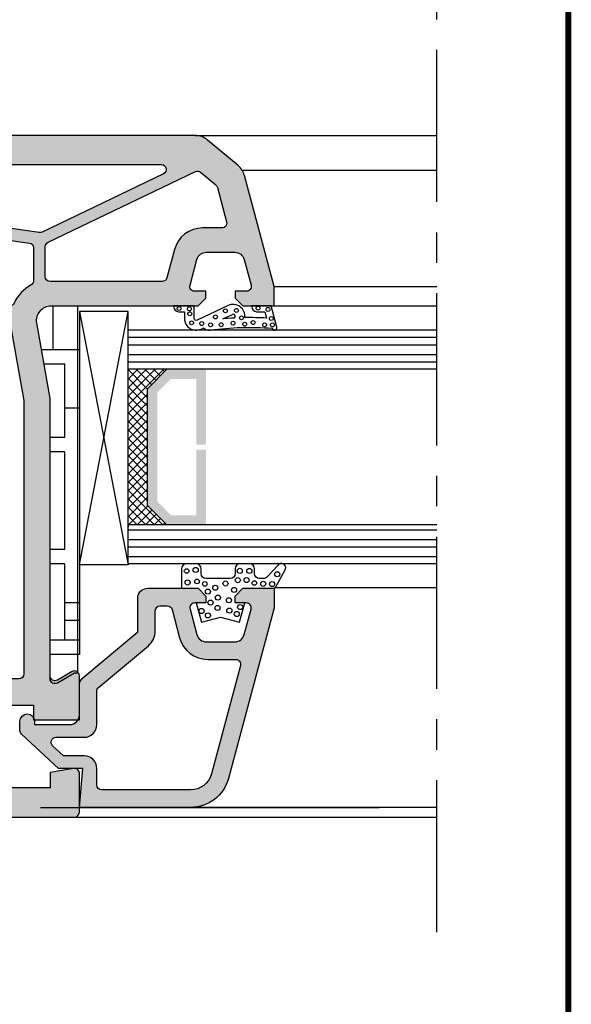
# Model space of a CAD drawing. Extents: x 0 to 191, y 0 to 284.
# Drawn here: x 135 to 191, y 96 to 197 of the extents above; entities that cross this region are included whole.
import ezdxf

# ---------------------------------------------------------------- set-up
doc = ezdxf.new("R2010")
doc.units = 0
doc.header["$LTSCALE"] = 25
doc.header["$MEASUREMENT"] = 0
doc.linetypes.add('MITTE', pattern=[2, 1.25, -0.25, 0.25, -0.25])
doc.layers.get('0').update_dxf_attribs({"linetype": 'CONTINUOUS'})
for name, color, linetype in [('DICHTUNG', 3, 'CONTINUOUS'), ('GLAS', 7, 'CONTINUOUS'), ('PROFIL', 7, 'CONTINUOUS'), ('RAHMEN', 7, 'CONTINUOUS')]:
    doc.layers.add(name, color=color, linetype=linetype)

# ---------------------------------------------------------------- blocks, each defined once
blk = doc.blocks.new('521200')
at = {"layer": 'PROFIL'}
for points in [[(38, 14.49999999995384, 0.5773502691742561), (37.2500000000598, 14.93301270183451), (35.74999999997999, 14.06698729809625, -0.5773502691742473), (35, 14.5), (35, 43), (33.63531244268029, 50.7395277335068, -0.4663076581535056), (35.1125240721999, 52.49999999999994), (50.20000000000005, 52.49999999999994), (51, 53.29999999999995), (51, 53.99999999999989), (49.85161268640263, 53.99999999999994, -0.4931454260267835), (49.36864977329742, 54.62940952249039), (50.07319793140709, 57.25881904508833, -0.3394542588674457), (51.03912375769983, 57.99999999999994), (53.96087624230381, 57.99999999999994, -0.3394542588626869), (54.92680206860041, 57.25881904509868), (55.63135022674419, 54.62940952255235, -0.4931454260320359), (55.1483873136001, 53.99999999999994), (54, 53.99999999999994), (54, 53.29999999999995), (54.79999999999995, 52.49999999999994), (58, 52.49999999999989), (58, 54.5), (54.94782035381422, 65.89088951347003, 0.1539147210553112), (54.301543920634, 66.90534030948749), (51.1711068676027, 69.53208888621305, 0.1763269807134559), (49.88553164819996, 69.99999999999994), (10.39999999999986, 69.99999999999994, 0.4142135623730951), (9.399999999999864, 68.99999999999994), (9.399999999999864, 67.99999999999994), (9.899999999999864, 67.99999999999994, -1), (9.899999999999864, 65.99999999999994), (9.705307922799875, 65.99999999999994), (11.46477794010002, 56.02154967859997), (0, 54), (0, 38.49999999999994), (2.299999999999955, 38.49999999999989), (2.299999999999955, 36.59999999999997), (4.299999999999955, 36.59999999999997), (4.299999999999955, 37.89653593549997, -0.4701013531733889), (4.892945834048533, 38.38782105834923), (11.29294583400178, 37.17701024759964, -0.3604504177094734), (11.70000000000005, 36.68572512469405), (11.70000000000005, 31.49999999999994), (12.34644660942399, 30.85355339047601, -0.4142135623473836), (12.34644660940035, 30.14644660941372), (11.70000000000005, 29.49999999999994), (11.70000000000005, 24.3142748752, -0.3604504177059257), (11.29294583405476, 23.82298975235187), (4.89294583404876, 22.61217894150923, -0.4701013531771971), (4.299999999999955, 23.10346406435247), (4.299999999999955, 24.39999999999998), (2.299999999999955, 24.39999999999998), (2.299999999999955, 22.49999999999994), (0, 22.49999999999994), (0, 13.39999999999998, 0.4142135623730887), (3.199999999999818, 10.19999999999999), (4.399999999999864, 10.19999999999999), (5.150555349899832, 11.49999999999994), (7.799999999999955, 11.5, -0.4142135623730951), (8.299999999999955, 11), (8.299999999999955, 3, -0.4142135623730951), (7.799999999999955, 2.5), (5.266025403799858, 2.5), (4.399999999999864, 4), (3.200000000000045, 4, 0.414213562373099), (0, 0.7999999999999545), (0, 0), (37.5, 0, 0.4142135623730951), (38, 0.5), (38, 4.500000000010971, 0.4663076581622934), (37.4131759111774, 4.992403876495985), (35, 4.566895854100039), (35, 3), (31, 3, -0.4142135623730951), (30, 4), (30, 10.5, -0.4142135623730951), (31, 11.5), (33.29999999999995, 11.5), (33.29999999999995, 10), (38, 10)], [(33.88419369626627, 60.02137990046424), (13.33486928198954, 62.9488665150609, -0.3243993503230134), (12.91298412830906, 63.35704455724846), (12.73731717440637, 64.35330135889615, -0.2105185167097456), (12.83332568770925, 64.74487241828194, 0.1348311239043286), (13.57368761949533, 66.55952380952385, -0.3796789333804394), (14.07013189240001, 66.99999999999994), (46.42969594090005, 66.99999999999994, -0.7981132453306986), (46.64593299321268, 66.04917682268194), (34.17094947137048, 60.06555885418584, -0.1482582131998803)], [(35, 54.99999999999994, -0.4142135623730951), (34.5, 55.49999999999994), (34.5, 58.57777253083214, -0.2885185339701511), (34.78376294772897, 59.02859570821391), (49.91519482421472, 66.28637745240707, -0.2944330040142129), (50.45282568135804, 66.21857649664696), (52.01088176378221, 64.9112122125149, -0.1539147210575893), (52.17245087203742, 64.6575995135779), (53.11782653090017, 61.12940952249869, -0.4931454260320875), (52.63486361779746, 60.49999999999994), (50.65546026368838, 60.49999999999994, 0.3394542588659124), (47.75768278478995, 58.27645713526249), (46.97905816054572, 55.37059047745311, -0.3394542588659106), (46.49609524740004, 54.99999999999994)], [(14.89999999999986, 52.49999999999994, -0.4142135623730951), (14.39999999999986, 52.99999999999994), (14.39999999999986, 54.92375847850002), (13.31491663970223, 61.07757201231959, -0.5101185299518609), (13.87783923905658, 61.65939823220617), (32.8705187228345, 58.95367351623554, -0.37334824149885), (33.29999999999995, 58.45867138519998), (33.29999999999995, 55.09172731438127, -0.2704112642146662), (33.04601319919311, 54.65643717459278, 0.1554418110735097), (31.31176171748325, 52.78723404258329, -0.2906009716632628), (30.85929000853525, 52.49999999999994)], [(12.49729729731894, 39.61096352910693, 0.05767457173579592), (11.79485333812181, 39.82994991089532), (3.107054165945783, 41.47358759215177, -0.3604504177061735), (2.700000000000045, 41.96487271499996), (2.700000000000045, 51.314881180177, -0.3639702342670708), (3.113175911178814, 51.80728505669629), (12.61317591119064, 53.48239137339829, -0.4663076581540592), (13.20000000000005, 52.98998749691094), (13.20000000000005, 40.06803202979995, -0.5424842428021882)], [(23.29999999999995, 14.19999999999993), (23.29999999999995, 16.69999999999999), (22.46987298110002, 16.69999999999993), (21.79999999999995, 14.19999999999993), (7.450000000000045, 14.19999999999993), (6.994486372899928, 15.89999999999998), (6.405513627099936, 15.89999999999998), (5.950000000000045, 14.19999999999993), (3.200000000000045, 14.19999999999993, -0.4142135623730951), (2.700000000000045, 14.69999999999993), (2.700000000000045, 19.03512728495434, -0.3604504177080781), (3.107054165954878, 19.52641240781037), (11.79485333792627, 21.17005008896763, 0.3604504177080747), (14.39999999999986, 24.3142748752), (14.39999999999986, 27.11633650600947, -0.33945425886538), (14.77059047741272, 27.59929941910332), (16.02940952254767, 27.93659896565447, 0.3394542588653727), (16.39999999999986, 28.41956187879993), (16.39999999999986, 29.49999999999994), (15.39999999999986, 29.49999999999994), (15.39999999999986, 31.49999999999994), (16.39999999999986, 31.49999999999994), (16.39999999999986, 32.58043812104427, 0.3394542588598576), (16.02940952255972, 33.06340103418393), (14.77059047744251, 33.40070058075702, -0.3394542588598481), (14.39999999999986, 33.88366349389992), (14.39999999999986, 50.79999999999995, -0.4142135623730951), (14.89999999999986, 51.29999999999995), (30.41678131939989, 51.29999999999995, -0.4018005030553204), (30.91632842075455, 50.82127659578487, 0.03300369539368712), (30.97633150947718, 50.27067765420372), (32.29999999999995, 42.7637806084), (32.29999999999995, 14.69999999999993, -0.4142135623730951), (31.79999999999995, 14.19999999999993)], [(27.29999999999995, 12.5), (27.29999999999995, 6.916422262099957, -0.4999278639252336), (26.66011080793692, 6.436389956995413), (11.36011080792173, 10.8950578753936, -0.3333974573724499), (11, 11.37509018047768), (11, 12.5, -0.4142135623730951), (11.5, 13), (26.79999999999995, 13, -0.4142135623730784)], [(26.93988919206322, 5.104942124604406, -0.333397457372252), (27.29999999999995, 4.624909819499976), (27.29999999999995, 3.5, -0.4142135623730951), (26.79999999999995, 3), (11.5, 3, -0.4142135623730951), (11, 3.5), (11, 9.083577737799942, -0.499927864010447), (11.63988919209169, 9.563610043002313)]]:
    blk.add_lwpolyline(points, format="xyb", close=True, dxfattribs=at)
blk = doc.blocks.new('581230')
at = {"layer": 'PROFIL'}
h = blk.add_hatch(color=256, dxfattribs=at)
edge = h.paths.add_edge_path()
edge.add_line((-8.893202368665072, -5.599999999899978), (-9.842403876496178, -5.599999999899978))
edge.add_arc((-9.842403876496178, -4.849999999899978), 0.75, 90, 270, ccw=False)
edge.add_line((-9.842403876496178, -4.099999999899978), (-9.492403876396224, -4.099999999899978))
edge.add_line((-9.492403876396224, -4.099999999899978), (-9.492403876396224, -0.5))
edge.add_arc((-10.49240387639622, -0.4999999999999931), 0.9999999999999929, 359.9999999999996, 450.0000000000005)
edge.add_line((-10.49240387639622, 0.5), (-13.52609621830453, 0.5))
edge.add_arc((-13.52609621830454, 1.499999999999945), 0.9999999999999449, 220.0000000004362, 270.0000000000007, ccw=False)
edge.add_line((-14.29214066141859, 0.857212390307609), (-19.02700166359614, 6.5))
edge.add_line((-19.02700166359614, 6.5), (-22.49240387649604, 6.5))
edge.add_arc((-22.49240387649604, 7.5), 1, 180, 270, ccw=False)
edge.add_line((-23.49240387649604, 7.5), (-23.49240387649604, 12.70000000010009))
edge.add_line((-23.49240387649604, 12.70000000010009), (-22.69240387639621, 13.49999999989996))
edge.add_line((-22.69240387639621, 13.49999999989996), (-21.99240387649604, 13.49999999989996))
edge.add_line((-21.99240387649604, 13.49999999989996), (-21.99240387649604, 12.35161268633158))
edge.add_arc((-21.49240387649606, 12.35161268633158), 0.4999999999999822, 180.0000000000008, 285.0000000041107)
edge.add_line((-21.36299435391015, 11.86864977319635), (-18.73358483142445, 12.57319793151908))
edge.add_arc((-18.99240387659619, 13.53912375778959), 0.9999999999999888, 285.0000000041059, 359.9999999999998)
edge.add_line((-17.9924038765962, 13.53912375778958), (-17.9924038765962, 16.46087624231018))
edge.add_arc((-18.99240387659621, 16.4608762423102), 1.000000000000007, 359.9999999999988, 435.0000000019879)
edge.add_line((-18.7335848315272, 17.42680206860825), (-21.36299435396154, 18.13135022661743))
edge.add_arc((-21.49240387649604, 17.6483873134684), 0.5000000000000016, 75.00000000198862, 180.0000000000012)
edge.add_line((-21.99240387649604, 17.64838731346839), (-21.99240387649601, 16.49999999989996))
edge.add_line((-21.99240387649601, 16.49999999989996), (-22.69240387639616, 16.4999999998999))
edge.add_line((-22.69240387639616, 16.4999999998999), (-23.49240387649601, 17.29999999999995))
edge.add_line((-23.49240387649601, 17.29999999999995), (-23.49240387649604, 20.50000000009993))
edge.add_line((-23.49240387649604, 20.50000000009993), (-21.49240387639628, 20.50000000009993))
edge.add_line((-21.49240387639628, 20.50000000009993), (-3.957127696005301, 15.80143690847552))
edge.add_arc((-4.992403876396047, 11.93773360341759), 3.999999999900007, 1.1368683772161603e-13, 74.99999999990303, ccw=False)
edge.add_line((-0.9924038764960397, 11.9377336034176), (-0.9924038764960397, 0.5))
edge.add_line((-0.9924038764960397, 0.5), (-4.992403876396224, 0.8499546541999052))
edge.add_line((-4.992403876396224, 0.8499546541999052), (-4.992403876396224, -1.65004534600007))
edge.add_line((-4.992403876396224, -1.65004534600007), (-8.527525517789257, -5.440999180206973))
edge.add_arc((-8.893202368385177, -5.099999999800003), 0.5000000000999754, 269.9999999679263, 316.99999995181383, ccw=False)
edge = h.paths.add_edge_path(flags=16)
edge.add_line((-15.56299435402042, 17.04772238210643), (-4.423001977333255, 14.06277042108309))
edge.add_arc((-4.99240387658101, 11.93773360316519), 2.200000000084902, -9.094947017729282e-13, 74.99999999999369, ccw=False)
edge.add_line((-2.792403876496108, 11.93773360316516), (-2.792403876496108, 2.800000000049977))
edge.add_arc((-3.292403876546106, 2.800000000049952), 0.5000000000499978, -89.9999999999963, 2.7853275241795927e-12, ccw=False)
edge.add_line((-3.292403876546073, 2.299999999999955), (-4.992403876596313, 2.299999999999955))
edge.add_arc((-4.992403876596228, 0.9999999999999146), 1.30000000000004, 90.00000000000375, 180.0000000000012)
edge.add_line((-6.292403876596268, 0.9999999999998863), (-6.292403876596239, -1.137961727500056))
edge.add_line((-6.292403876596239, -1.137961727500056), (-7.326727025616435, -2.247137509021741))
edge.add_arc((-7.692403876496314, -1.906138329065873), 0.4999999999999995, 179.9999999999995, 317.00000001181104, ccw=False)
edge.add_line((-8.192403876496314, -1.906138329065868), (-8.192403876496314, 0.9999999999999432))
edge.add_arc((-9.492403876496311, 0.9999999999999576), 1.299999999999997, 359.9999999999994, 450.0000000000006)
edge.add_line((-9.492403876496326, 2.299999999999955), (-12.91989626280051, 2.299999999999955))
edge.add_arc((-12.91989626280048, 2.799999999999964), 0.5000000000000098, 220.0000000008379, 269.99999999999676, ccw=False)
edge.add_line((-13.30291848435527, 2.478606195151087), (-17.58817430916037, 7.585575219395537))
edge.add_arc((-19.12026319537945, 6.299999999999939), 2.000000000000017, 40.00000000084177, 89.99999999999888)
edge.add_line((-19.12026319537941, 8.299999999999955), (-21.19240387649637, 8.299999999999955))
edge.add_arc((-21.19240387649635, 8.799999999999974), 0.5000000000000195, 179.9999999999957, 269.99999999999795, ccw=False)
edge.add_line((-21.69240387649637, 8.800000000000011), (-21.69240387649631, 9.533224138995365))
edge.add_arc((-21.19240387649633, 9.533224138995342), 0.4999999999999858, 104.99999999821631, 179.9999999999974, ccw=False)
edge.add_line((-21.32181339903255, 10.01618705214389), (-18.41594674139367, 10.79481167627375))
edge.add_arc((-19.19240387661621, 13.69258915518453), 3.000000000020084, 284.9999999982163, 359.9999999999999)
edge.add_line((-16.19240387659613, 13.69258915518452), (-16.19240387659613, 16.56475946894318))
edge.add_arc((-15.69240387657674, 16.56475946894318), 0.5000000000193889, 74.99999999999449, 180, ccw=False)
at = {"layer": 'DICHTUNG'}
blk.add_lwpolyline([(-26.00000387649607, 11.50000000004997, 0.414213562373095), (-25.50000387649607, 11.00000000004997), (-23.50000387649607, 11.00000000004997), (-23.50000387649607, 12.70000000005001), (-22.70000387649606, 13.50000000004997), (-22.00000387649607, 13.50000000004997), (-22.00000387649609, 12.50000000004997), (-20.00000387649607, 13.03589838495003), (-20.52628331819606, 15.00000000004997), (-20.00000387649607, 16.96410161515001), (-22.00000387649607, 17.50000000004997), (-22.00000387649607, 16.50000000004997), (-22.70000387649606, 16.50000000004997), (-23.50000387649607, 17.30000000005003), (-23.50000387649623, 20.49999999994998, 0.3249200000003485), (-23.63820386767332, 20.69020998777609), (-25.46174447746721, 21.68426336126453, 0.8798730000003994), (-25.84342445309908, 20.87729341283608), (-24.68112584039606, 19.79017782595002, -0.2234133347740528), (-24.50000387649607, 19.40505862604999), (-24.50000387649607, 19.00000000004997, -0.414213562373095), (-25.00000387649607, 18.50000000004997), (-25.50000387649607, 18.50000000004997, 0.414213562373095), (-26.00000387649607, 18.00000000004997), (-26.00000387649607, 17.00000000004997, 0.414213562373095), (-25.50000387649607, 16.50000000004997), (-25.00000387649607, 16.50000000004997, -0.414213562373095), (-24.50000387649607, 16.00000000004997), (-24.50000387649607, 13.50000000004997, -0.414213562373095), (-25.00000387649607, 13.00000000004997), (-25.50000387649607, 13.00000000004997, 0.414213562373095), (-26.00000387649607, 12.50000000004997)], format="xyb", close=True, dxfattribs=at)
for centre, radius in [((-24.93041475161061, 20.827096746991), 0.2616376489585364), ((-23.93123482016545, 20.29062311216092), 0.2616376489585364), ((-23.95136079316222, 19.38528882411322), 0.2616376489585364), ((-25.27967501095139, 17.95687333231081), 0.2616376489585364), ((-24.03858709767524, 18.4712811753044), 0.2354738840626828), ((-25.28167493159668, 16.97017759213378), 0.2616376489585364), ((-24.33375428010157, 17.67717840432482), 0.2616376489585364), ((-21.56281785276126, 17.01924114104747), 0.2616376489585364), ((-24.32988006112014, 16.77882654398019), 0.2616376489585364), ((-23.32745563026145, 16.38762833881441), 0.2616376489585364), ((-20.8536582322618, 16.67416471570675), 0.2616376489585364), ((-23.98409469666426, 15.508418179123), 0.2616376489585364), ((-22.25883550005215, 15.86401223388793), 0.2616376489585364), ((-21.20262416521069, 15.90478324696574), 0.2616376489585364), ((-23.54884133322621, 14.45624935365225), 0.2616376489585364), ((-22.53571641712477, 14.73151652672391), 0.2616376489585364), ((-22.01926738546916, 13.97340426180347), 0.2616376489585364), ((-21.47673055951491, 14.69767155401837), 0.2616376489585364), ((-23.94188930371541, 13.38294236581481), 0.2354738840626828), ((-23.15345057091411, 13.70183851773669), 0.2616376489585364), ((-21.15994986028573, 13.05703161333372), 0.2616376489585364), ((-20.70728480592077, 13.70183851773675), 0.2616376489585364), ((-25.38262313600995, 12.44563119603151), 0.2616376489585364), ((-24.19793287385919, 12.58671920111277), 0.2354738840626828), ((-25.26729498005778, 11.51773229470695), 0.2354738840626828), ((-24.09224260413992, 11.61953677155867), 0.2616376489585364)]:
    blk.add_circle(centre, radius, dxfattribs=at)
at = {"layer": 'PROFIL'}
for points in [[(-8.893202368665072, -5.599999999899978), (-9.842403876496178, -5.599999999899978, -1), (-9.842403876496178, -4.099999999899978), (-9.492403876396224, -4.099999999899978), (-9.492403876396224, -0.5, 0.4142135623730991), (-10.49240387639622, 0.5), (-13.52609621830453, 0.5, -0.2216946626409463), (-14.29214066141859, 0.857212390307609), (-19.02700166359614, 6.5), (-22.49240387649604, 6.5, -0.4142135623730951), (-23.49240387649604, 7.5), (-23.49240387649604, 12.70000000010009), (-22.69240387639621, 13.49999999989996), (-21.99240387649604, 13.49999999989996), (-21.99240387649604, 12.35161268633158, 0.493145426053599), (-21.36299435391015, 11.86864977319635), (-18.73358483142445, 12.57319793151908, 0.3394542588433946), (-17.9924038765962, 13.53912375778958), (-17.9924038765962, 16.46087624231018, 0.3394542588730541), (-18.7335848315272, 17.42680206860825), (-21.36299435396154, 18.13135022661743, 0.4931454260205242), (-21.99240387649604, 17.64838731346839), (-21.99240387649601, 16.49999999989996), (-22.69240387639616, 16.4999999998999), (-23.49240387649601, 17.29999999999995), (-23.49240387649604, 20.50000000009993), (-21.49240387639628, 20.50000000009993), (-3.957127696005299, 15.80143690847552, -0.339454258862903), (-0.9924038764960397, 11.9377336034176), (-0.9924038764960397, 0.5), (-4.992403876396224, 0.8499546541999052), (-4.992403876396224, -1.65004534600007), (-8.527525517789257, -5.440999180206973, -0.2080002990581982)], [(-15.56299435402042, 17.04772238210643), (-4.423001977333255, 14.06277042108309, -0.3394542588633492), (-2.792403876496108, 11.93773360316516), (-2.792403876496108, 2.800000000049977, -0.4142135623730903), (-3.292403876546073, 2.299999999999955), (-4.992403876596313, 2.299999999999955, 0.4142135623730822), (-6.292403876596268, 0.9999999999998863), (-6.292403876596239, -1.137961727500056), (-7.326727025616435, -2.247137509021741, -0.6808757649749405), (-8.192403876496314, -1.906138329065868), (-8.192403876496314, 0.9999999999999432, 0.4142135623731015), (-9.492403876496326, 2.299999999999955), (-12.91989626280051, 2.299999999999955, -0.2216946626390894), (-13.30291848435527, 2.478606195151087), (-17.58817430916037, 7.585575219395537, 0.2216946626390815), (-19.12026319537941, 8.299999999999955), (-21.19240387649637, 8.299999999999955, -0.414213562373106), (-21.69240387649637, 8.800000000000011), (-21.69240387649631, 9.533224138995365, -0.3394542588720429), (-21.32181339903255, 10.01618705214389), (-18.41594674139367, 10.79481167627375, 0.3394542588720548), (-16.19240387659613, 13.69258915518452), (-16.19240387659613, 16.56475946894318, -0.4931454260313323)]]:
    blk.add_lwpolyline(points, format="xyb", close=True, dxfattribs=at)
blk = doc.blocks.new('ANEXTR_2_5')
at = {"layer": 'DICHTUNG'}
blk.add_line((1.333755568699985, -5.259601261421835), (0.8740338452000174, -4.285360761721847), dxfattribs=at)
for points in [[(2.268010283844148, -7.23945973363891, 0.234525114805207), (2.492154069157912, -6.564341456084435, -0.05504452300041274), (2.300000000000011, -0.2013655021218597), (2.314704761275628, -0.1974253731941076, 1), (2.185295238700007, 0.2855375399781792), (0, -0.3000105545218048), (0, -2.300010554521805), (0.0999999999999659, -2.300010554521805, 0.414213562373095), (0.5999999999999659, -1.800010554521805), (0.5999999999999659, -0.9674619834217992), (1.257166876099973, -0.7913746496218437, 0.01850139282584219), (1.211865180467314, -3.010319693530903)], [(1.211865458135009, -3.010319731594961, 0.5936223885548314), (-0.03033530129999917, -4.712111797821819), (1.480873829305054, -7.914660347301606, -0.5501044268125728), (1.300000000000011, -8.200010554521839), (0, -8.200010554521839), (0, -10.3000105545218), (0.0999999999999659, -10.3000105545218, 0.414213562373095), (0.5999999999999659, -9.800010554521805), (0.5999999999999659, -9.200010554521839), (1.300000000000011, -9.200010554521839, 0.5501044268125728), (2.385242975830252, -7.48790931120061), (2.268003942500002, -7.239456804821828)]]:
    blk.add_lwpolyline(points, format="xyb", dxfattribs=at)
for centre in [(1.958689533080147, -0.1716633770196268), (0.3700587749481343, -0.6243310570716858), (1.295595884323134, -0.2837241291999817), (1.95070299342639, -0.9792145404294388), (0.2339529246091985, -1.646145105361938), (1.717512413547084, -2.155440749216154), (1.887847707340839, -3.013205572496759), (0.4735621408284629, -3.869031158087182), (1.233369446952352, -3.346485481434229), (1.781469196582421, -4.222764936207113), (0.5126201019379693, -4.998473265189887), (1.136096537678114, -6.02215645253068), (1.941866383871925, -5.435711754703675), (1.95160097969098, -6.518673430822332), (1.820070613649833, -7.428468222809101), (0.3020257353782796, -8.703471183776855), (0.809229373931899, -8.662595748901367), (1.743122164650586, -8.474585748868435), (0.2748066782951497, -9.752532958984375)]:
    blk.add_circle(centre, 0.200000002980232, dxfattribs=at)
for centre, radius, start, end in [((1.054907674499987, -4.200010554521839), 0.2, 3.2027347556, 205.2615487202), ((31.20773907829999, -2.512776624721823), 30, 183.202706575, 185.253412109)]:
    blk.add_arc(centre, radius, start, end, dxfattribs=at)

msp = doc.modelspace()

# ---------------------------------------------------------------- hatches: boundary and pattern name
h = msp.add_hatch(color=256)
edge = h.paths.add_edge_path()
edge.add_arc((140.2781954279053, 129.3265073039211), 0.4999999999734257, 3.25688799399174e-12, 119.9999999973628)
edge.add_line((140.0281954279385, 129.7595200058018), (138.5281954278587, 128.8934946020635))
edge.add_arc((138.2781954278787, 129.3265073039672), 0.4999999999999702, 179.9999999999967, 299.99999999735815, ccw=False)
edge.add_line((137.7781954278787, 129.3265073039672), (137.7781954278787, 157.8265073039672))
edge.add_line((137.7781954278787, 157.8265073039672), (136.413507870559, 165.5660350374741))
edge.add_arc((137.8907195000786, 165.8265073039672), 1.499999999999996, 89.99999999999892, 189.9999999997186, ccw=False)
edge.add_line((137.8907195000786, 167.3265073039672), (152.9781954278788, 167.3265073039672))
edge.add_line((152.9781954278788, 167.3265073039672), (153.7781954278787, 168.1265073039672))
edge.add_line((153.7781954278787, 168.1265073039672), (153.7781954278787, 168.8265073039671))
edge.add_line((153.7781954278787, 168.8265073039671), (152.6298081142814, 168.8265073039672))
edge.add_arc((152.6298081142813, 169.3265073039245), 0.4999999999572822, 165.0000000008357, 270.00000000000324, ccw=False)
edge.add_line((152.1468452011761, 169.4559168264576), (152.8513933592858, 172.0853263490556))
edge.add_arc((153.8173191855786, 171.8265073039672), 0.9999999999999488, 90.00000000000489, 165.0000000008409, ccw=False)
edge.add_line((153.8173191855786, 172.8265073039672), (156.7390716701825, 172.8265073039672))
edge.add_arc((156.7390716701826, 171.8265073039588), 1.000000000008413, 15.000000000145121, 90.00000000000318, ccw=False)
edge.add_line((157.7049974964791, 172.0853263490659), (158.4095456546229, 169.4559168265196))
edge.add_arc((157.9265827414787, 169.3265073039672), 0.4999999999999599, -89.99999999999022, 15.000000000140687, ccw=False)
edge.add_line((157.9265827414788, 168.8265073039672), (156.7781954278787, 168.8265073039672))
edge.add_line((156.7781954278787, 168.8265073039672), (156.7781954278787, 168.1265073039672))
edge.add_line((156.7781954278787, 168.1265073039672), (157.5781954278787, 167.3265073039672))
edge.add_line((157.5781954278787, 167.3265073039672), (160.7781954278787, 167.3265073039671))
edge.add_line((160.7781954278787, 167.3265073039671), (160.7781954278787, 169.3265073039672))
edge.add_line((160.7781954278787, 169.3265073039672), (157.726015781693, 180.7173968174373))
edge.add_arc((155.7941641291022, 180.1997587272323), 2.000000000012131, 14.99999999990388, 49.99999999889217)
edge.add_line((157.0797393485127, 181.7318476134547), (153.9493022954814, 184.3585961901803))
edge.add_arc((152.6637270760787, 182.8265073039672), 1.999999999999972, 49.99999999889203, 90.0000000000016)
edge.add_line((152.6637270760787, 184.8265073039672), (113.1781954278786, 184.8265073039672))
edge.add_arc((113.1781954278786, 183.8265073039672), 1, 90, 180)
edge.add_line((112.1781954278786, 183.8265073039672), (112.1781954278786, 182.8265073039672))
edge.add_line((112.1781954278786, 182.8265073039672), (112.6781954278786, 182.8265073039672))
edge.add_arc((112.6781954278786, 181.8265073039672), 1, -90, 90, ccw=False)
edge.add_line((112.6781954278786, 180.8265073039672), (112.4835033506786, 180.8265073039672))
edge.add_line((112.4835033506786, 180.8265073039672), (114.2429733679787, 170.8480569825672))
edge.add_line((114.2429733679787, 170.8480569825672), (102.7781954278787, 168.8265073039672))
edge.add_line((102.7781954278787, 168.8265073039672), (102.7781954278787, 153.3265073039672))
edge.add_line((102.7781954278787, 153.3265073039672), (105.0781954278787, 153.3265073039671))
edge.add_line((105.0781954278787, 153.3265073039671), (105.0781954278787, 151.4265073039672))
edge.add_line((105.0781954278787, 151.4265073039672), (107.0781954278787, 151.4265073039672))
edge.add_line((107.0781954278787, 151.4265073039672), (107.0781954278787, 152.7230432394672))
edge.add_arc((107.5781954278787, 152.7230432394672), 0.5000000000000142, 79.28687697765992, 179.9999999999967, ccw=False)
edge.add_line((107.6711412619273, 153.2143283623165), (114.0711412618805, 152.0035175515669))
edge.add_arc((113.9781954278214, 151.5122324286612), 0.5000000000573975, 9.777068044058979e-12, 79.28687697767072, ccw=False)
edge.add_line((114.4781954278788, 151.5122324286613), (114.4781954278788, 146.3265073039672))
edge.add_line((114.4781954278788, 146.3265073039672), (115.1246420373027, 145.6800606944433))
edge.add_arc((114.7710886467287, 145.3265073039239), 0.4999999999340853, -44.999999999401325, 44.99999999556911, ccw=False)
edge.add_line((115.1246420372791, 144.972953913381), (114.4781954278788, 144.3265073039672))
edge.add_line((114.4781954278788, 144.3265073039672), (114.4781954278788, 139.1407821791672))
edge.add_arc((113.9781954278788, 139.1407821791672), 0.5000000000000142, -79.2868769769401, 3.183231456205249e-12, ccw=False)
edge.add_line((114.0711412619335, 138.6494970563191), (107.6711412619275, 137.4386862454765))
edge.add_arc((107.5781954278737, 137.9299713683197), 0.4999999999950422, 180, 280.71312302305313, ccw=False)
edge.add_line((107.0781954278787, 137.9299713683197), (107.0781954278787, 139.2265073039672))
edge.add_line((107.0781954278787, 139.2265073039672), (105.0781954278787, 139.2265073039672))
edge.add_line((105.0781954278787, 139.2265073039672), (105.0781954278787, 137.3265073039672))
edge.add_line((105.0781954278787, 137.3265073039672), (102.7781954278787, 137.3265073039672))
edge.add_line((102.7781954278787, 137.3265073039672), (102.7781954278787, 128.2265073039672))
edge.add_arc((105.9781954278787, 128.2265073039672), 3.199999999999932, 179.999999999999, 269.999999999998)
edge.add_line((105.9781954278785, 125.0265073039672), (107.1781954278786, 125.0265073039672))
edge.add_line((107.1781954278786, 125.0265073039672), (107.9287507777786, 126.3265073039672))
edge.add_line((107.9287507777786, 126.3265073039672), (110.5781954278787, 126.3265073039672))
edge.add_arc((110.5781954278787, 125.8265073039672), 0.5, 0, 90, ccw=False)
edge.add_line((111.0781954278787, 125.8265073039672), (111.0781954278787, 117.8265073039672))
edge.add_arc((110.5781954278787, 117.8265073039672), 0.5, -90, 0, ccw=False)
edge.add_line((110.5781954278787, 117.3265073039672), (108.0442208316786, 117.3265073039672))
edge.add_line((108.0442208316786, 117.3265073039672), (107.1781954278786, 118.8265073039672))
edge.add_line((107.1781954278786, 118.8265073039672), (105.9781954278788, 118.8265073039672))
edge.add_arc((105.9781954278787, 115.6265073039672), 3.200000000000017, 89.9999999999995, 180.0000000000005)
edge.add_line((102.7781954278787, 115.6265073039672), (102.7781954278787, 114.8265073039672))
edge.add_line((102.7781954278787, 114.8265073039672), (140.2781954278787, 114.8265073039672))
edge.add_arc((140.2781954278787, 115.3265073039672), 0.5, 270, 360)
edge.add_line((140.7781954278787, 115.3265073039672), (140.7781954278787, 119.3265073039782))
edge.add_arc((140.278195427898, 119.3265073039782), 0.4999999999807017, 0, 100.0000000013709)
edge.add_line((140.1913713390561, 119.8189111804632), (137.7781954278787, 119.3934031580673))
edge.add_line((137.7781954278787, 119.3934031580673), (137.7781954278787, 117.8265073039672))
edge.add_line((137.7781954278787, 117.8265073039672), (133.7781954278787, 117.8265073039672))
edge.add_arc((133.7781954278787, 118.8265073039672), 1, 180, 270, ccw=False)
edge.add_line((132.7781954278787, 118.8265073039672), (132.7781954278787, 125.3265073039672))
edge.add_arc((133.7781954278787, 125.3265073039672), 1, 90, 180, ccw=False)
edge.add_line((133.7781954278787, 126.3265073039672), (136.0781954278787, 126.3265073039672))
edge.add_line((136.0781954278787, 126.3265073039672), (136.0781954278787, 124.8265073039672))
edge.add_line((136.0781954278787, 124.8265073039672), (140.7781954278787, 124.8265073039672))
edge.add_line((140.7781954278787, 124.8265073039672), (140.7781954278787, 129.3265073039211))
edge = h.paths.add_edge_path(flags=16)
edge.add_line((126.0781954278787, 129.0265073039672), (126.0781954278787, 131.5265073039672))
edge.add_line((126.0781954278787, 131.5265073039672), (125.2480684089788, 131.5265073039672))
edge.add_line((125.2480684089788, 131.5265073039672), (124.5781954278787, 129.0265073039672))
edge.add_line((124.5781954278787, 129.0265073039672), (110.2281954278788, 129.0265073039672))
edge.add_line((110.2281954278788, 129.0265073039672), (109.7726818007787, 130.7265073039672))
edge.add_line((109.7726818007787, 130.7265073039672), (109.1837090549787, 130.7265073039672))
edge.add_line((109.1837090549787, 130.7265073039672), (108.7281954278788, 129.0265073039672))
edge.add_line((108.7281954278788, 129.0265073039672), (105.9781954278788, 129.0265073039672))
edge.add_arc((105.9781954278788, 129.5265073039672), 0.5, 180, 270, ccw=False)
edge.add_line((105.4781954278788, 129.5265073039672), (105.4781954278788, 133.8616345889216))
edge.add_arc((105.978195427886, 133.8616345889217), 0.5000000000072617, 100.71312302263419, 180.000000000013, ccw=False)
edge.add_line((105.8852495938336, 134.3529197117776), (114.573048765805, 135.9965573929349))
edge.add_arc((113.9781954278787, 139.1407821791672), 3.19999999999993, 280.7131230226237, 360.0000000000015)
edge.add_line((117.1781954278786, 139.1407821791672), (117.1781954278786, 141.9428438099767))
edge.add_arc((117.6781954278253, 141.9428438099766), 0.4999999999466809, 104.99999999956799, 179.9999999999804, ccw=False)
edge.add_line((117.5487859052915, 142.4258067230706), (118.8076049504264, 142.7631062696217))
edge.add_arc((118.6781954278786, 143.2460691827672), 0.4999999999999963, 284.99999999959, 360)
edge.add_line((119.1781954278786, 143.2460691827672), (119.1781954278786, 144.3265073039672))
edge.add_line((119.1781954278786, 144.3265073039672), (118.1781954278786, 144.3265073039672))
edge.add_line((118.1781954278786, 144.3265073039672), (118.1781954278786, 146.3265073039672))
edge.add_line((118.1781954278786, 146.3265073039672), (119.1781954278786, 146.3265073039672))
edge.add_line((119.1781954278786, 146.3265073039672), (119.1781954278786, 147.4069454250115))
edge.add_arc((118.678195427882, 147.4069454250115), 0.499999999996632, 359.9999999999968, 434.9999999992762)
edge.add_line((118.8076049504384, 147.8899083381512), (117.5487859053212, 148.2272078847243))
edge.add_arc((117.6781954278786, 148.7101707978672), 0.5000000000000283, 180.0000000000032, 254.99999999927638, ccw=False)
edge.add_line((117.1781954278786, 148.7101707978672), (117.1781954278786, 165.6265073039672))
edge.add_arc((117.6781954278786, 165.6265073039672), 0.5, 90, 180, ccw=False)
edge.add_line((117.6781954278786, 166.1265073039672), (133.1949767472786, 166.1265073039672))
edge.add_arc((133.1949767472786, 165.6265073039672), 0.5, 2.438854695564089, 90.00000000000318, ccw=False)
edge.add_arc((137.8907195000231, 165.8265073043449), 4.200000000010955, 182.4388546955512, 189.999999999597)
edge.add_line((133.7545269373559, 165.097184958171), (135.0781954278787, 157.5902879123672))
edge.add_line((135.0781954278787, 157.5902879123672), (135.0781954278787, 129.5265073039672))
edge.add_arc((134.5781954278787, 129.5265073039672), 0.5, -90, 0, ccw=False)
edge.add_line((134.5781954278787, 129.0265073039672), (126.0781954278787, 129.0265073039672))
edge = h.paths.add_edge_path(flags=16)
edge.add_arc((113.9781954280658, 151.5122324286999), 3.199999999933132, 66.08346558085464, 79.28687697699651)
edge.add_line((114.5730487660005, 154.6564572148626), (105.8852495938245, 156.300094896119))
edge.add_arc((105.9781954278788, 156.7913800189672), 0.500000000000027, 180.0000000000032, 259.2868769769936, ccw=False)
edge.add_line((105.4781954278788, 156.7913800189672), (105.4781954278788, 166.1413884841442))
edge.add_arc((105.9781954278918, 166.1413884841443), 0.5000000000130598, 99.99999999983248, 180.0000000000098, ccw=False)
edge.add_line((105.8913713390575, 166.6337923606635), (115.3913713390694, 168.3088986773655))
edge.add_arc((115.478195427898, 167.8164948008781), 0.4999999999807476, 6.480149750132114e-12, 99.99999999983032, ccw=False)
edge.add_line((115.9781954278788, 167.8164948008782), (115.9781954278788, 154.8945393337672))
edge.add_arc((115.4781954278788, 154.8945393337672), 0.4999999999999858, -113.91653441915048, 3.183231456205249e-12, ccw=False)
edge = h.paths.add_edge_path(flags=16)
edge.add_line((130.0781954278787, 127.3265073039672), (130.0781954278787, 121.7429295660672))
edge.add_arc((129.5781954278786, 121.7429295660673), 0.5000000000000568, 253.75302156973498, 359.99999999999346, ccw=False)
edge.add_line((129.4383062358156, 121.2628972609627), (114.1383062358005, 125.7215651793609))
edge.add_arc((114.2781954278574, 126.2015974844449), 0.4999999999786832, 180, 253.75302156973999, ccw=False)
edge.add_line((113.7781954278787, 126.2015974844449), (113.7781954278787, 127.3265073039672))
edge.add_arc((114.2781954278787, 127.3265073039672), 0.5, 90, 180, ccw=False)
edge.add_line((114.2781954278787, 127.8265073039672), (129.5781954278787, 127.8265073039672))
edge.add_arc((129.5781954278787, 127.3265073039672), 0.5000000000000142, 1.5916157281026244e-12, 89.99999999999682, ccw=False)
edge = h.paths.add_edge_path(flags=16)
edge.add_arc((129.5781954278787, 119.4514171234672), 0.4999999999999779, 0, 73.75302156970127, ccw=False)
edge.add_line((130.0781954278787, 119.4514171234672), (130.0781954278787, 118.3265073039672))
edge.add_arc((129.5781954278787, 118.3265073039672), 0.5, -90, 0, ccw=False)
edge.add_line((129.5781954278787, 117.8265073039672), (114.2781954278787, 117.8265073039672))
edge.add_arc((114.2781954278787, 118.3265073039672), 0.5, 180, 270, ccw=False)
edge.add_line((113.7781954278787, 118.3265073039672), (113.7781954278787, 123.9100850417672))
edge.add_arc((114.2781954278787, 123.9100850418735), 0.4999999999999432, 73.75302156629732, 180.0000000121807, ccw=False)
edge.add_line((114.4180846199704, 124.3901173469696), (129.7180846199419, 119.9314494285717))
edge = h.paths.add_edge_path(flags=16)
edge.add_arc((137.7781954278787, 170.3265073039672), 0.5, 180, 270, ccw=False)
edge.add_line((137.2781954278787, 170.3265073039672), (137.2781954278787, 173.4042798347994))
edge.add_arc((137.7781954279481, 173.4042798347995), 0.5000000000694058, 115.6246758076953, 180.0000000000098, ccw=False)
edge.add_line((137.5619583756077, 173.8551030121812), (152.6933902520935, 181.1128847563743))
edge.add_arc((152.9096273043987, 180.6620615790658), 0.4999999999882127, 49.99999999963961, 115.6246758076824, ccw=False)
edge.add_line((153.2310211092368, 181.0450838006142), (154.7890771916609, 179.7377195164821))
edge.add_arc((154.4676833869015, 179.3546972950274), 0.49999999986589, 15.000000000143928, 49.99999999964291, ccw=False)
edge.add_line((154.9506462999161, 179.4841068175452), (155.8960219587789, 175.9559168264659))
edge.add_arc((155.4130590456761, 175.8265073039244), 0.4999999999572182, -89.99999999998369, 15.000000000158309, ccw=False)
edge.add_line((155.4130590456762, 175.3265073039672), (153.4336556915671, 175.3265073039672))
edge.add_arc((153.4336556915672, 172.3265073039421), 3.000000000025068, 90.0000000000016, 165.0000000005228)
edge.add_line((150.5358782126687, 173.1029644392297), (149.7572535884244, 170.1970977814204))
edge.add_arc((149.2742906752787, 170.3265073039672), 0.4999999999999933, 270.00000000000324, 345.00000000052455, ccw=False)
edge.add_line((149.2742906752788, 169.8265073039672), (137.7781954278787, 169.8265073039672))
edge = h.paths.add_edge_path(flags=16)
edge.add_line((136.662389124145, 174.8478872044315), (116.1130647098683, 177.7753738190281))
edge.add_arc((116.1835834327049, 178.2703759500798), 0.5000000000161544, 190.0000000032341, 261.8921168062188, ccw=False)
edge.add_line((115.6911795561878, 178.1835518612157), (115.5155126022851, 179.1798086628634))
edge.add_arc((116.0079164788136, 179.2666327517295), 0.5000000000277184, 142.4470794062609, 190.000000003235, ccw=False)
edge.add_arc((112.6781954278842, 181.8265073039676), 3.699999999995945, 322.4470794062618, 353.1628588318521)
edge.add_arc((116.8483273202787, 181.3265073039671), 0.5000000000000793, 89.99999999999682, 173.1628588318436, ccw=False)
edge.add_line((116.8483273202787, 181.8265073039672), (149.2078913687788, 181.8265073039672))
edge.add_arc((149.2078913687787, 181.3265073039672), 0.5, -64.37532419201142, 89.99999999999022, ccw=False)
edge.add_line((149.4241284210914, 180.8756841266492), (136.9491448992492, 174.8920661581531))
edge.add_arc((136.7329078469419, 175.3428893354595), 0.4999999999872013, 261.8921168103387, 295.6246758079981, ccw=False)
edge = h.paths.add_edge_path(flags=17)
edge.add_arc((117.6781954278786, 167.8265073039672), 0.5, 180, 270, ccw=False)
edge.add_line((117.1781954278786, 167.8265073039672), (117.1781954278786, 169.7502657824673))
edge.add_line((117.1781954278786, 169.7502657824673), (116.093112067581, 175.9040793162868))
edge.add_arc((116.585515944099, 175.9909034051253), 0.5000000000126258, 81.8921168061973, 190.0000000003288, ccw=False)
edge.add_line((116.6560346669353, 176.4859055361734), (135.6487141507132, 173.7801808202028))
edge.add_arc((135.5781954278787, 173.2851786891672), 0.4999999999999882, 3.183231456205249e-12, 81.89211680619832, ccw=False)
edge.add_line((136.0781954278787, 173.2851786891672), (136.0781954278787, 169.9182346183485))
edge.add_arc((135.5781954279292, 169.9182346183485), 0.4999999999494662, -60.52614190647222, 0, ccw=False)
edge.add_arc((137.8907195000787, 165.826507303967), 4.200000000000122, 119.4738580935266, 154.8156634655681)
edge.add_arc((133.637485436414, 167.8265073040259), 0.5000000000587688, 270.00000000000324, 334.8156634655706, ccw=False)
edge.add_line((133.637485436414, 167.3265073039672), (117.6781954278786, 167.3265073039672))
at = {"layer": 'GLAS'}
h = msp.add_hatch(dxfattribs=at)
h.set_pattern_fill('ANSI37', color=256, scale=5, angle=-180, style=0)
h.set_pattern_definition([(315, (-55.26137923160627, 272.5466992055684), (0.4419417382415924, 0.4419417382415919), []), (45.00000000000001, (-55.26137923160627, 272.5466992055684), (-0.4419417382415919, 0.4419417382415924), [])])
h.paths.add_polyline_path([(147.7781956215937, 158.8201392337681), (149.7781956215937, 160.8201392337681), (145.7781956215937, 160.8201392337681), (145.7781956215937, 144.8201392337681), (149.7781956215937, 144.8201392337681), (147.7781956215937, 146.8201392337681)])
msp.add_hatch(color=2, dxfattribs=at).paths.add_polyline_path([(149.7781956215937, 160.8201392337681), (153.7781956215937, 160.8201392337681), (153.7781956215937, 153.0701392337681), (152.7781956215937, 153.0701392337681), (152.7781956215937, 159.8201392337681), (150.1881956215937, 159.8201392337681), (148.7781956215937, 158.4101392337682), (148.7781956215937, 147.2343527960682), (150.1924091839936, 145.8201392337681), (152.7781956215937, 145.8201392337681), (152.7781956215937, 152.5701392337681), (153.7781956215937, 152.5701392337681), (153.7781956215937, 144.8201392337681), (149.7781956215937, 144.8201392337681), (147.7781956215937, 146.8201392337681), (147.7781956215937, 158.8201392337681)])

# ---------------------------------------------------------------- linework, layer by layer
at = {"color": 3, "linetype": 'MITTE', "ltscale": 0.5}
msp.add_line((177.4829011704294, 102.994505690761), (177.4829011704293, 211.0946983530176), dxfattribs=at)
for p, q in [((152.6637270760787, 184.8265073039672), (177.4829011704293, 184.8265073039672)), ((157.4809470206657, 181.2743579441526), (177.4829011704294, 181.2743579441526)), ((160.7781954278786, 169.3265073039673), (177.4829011704294, 169.3265073039673)), ((160.7781954278786, 167.3265073039673), (177.4829011704294, 167.3265073039673)), ((160.897929290779, 138.4128170539466), (177.4829011704294, 138.4128170539467)), ((136.7781866409476, 115.8189111804635), (171.5781866409476, 115.8189111804635)), ((143.3566976796816, 115.8277801776213), (177.4829011704294, 115.8277801776213)), ((136.2781866409477, 114.8265073039675), (171.5781866409475, 114.8265073039674)), ((140.2781954278786, 114.8265073039673), (177.4829011704294, 114.8265073039672))]:
    msp.add_line(p, q)
at = {"color": 7, "linetype": 'CONTINUOUS'}
for p, q in [((140.7781954278786, 166.7350457511639), (140.7781954278786, 140.735042890141)), ((140.7781954576809, 166.7350457511639), (145.778195137306, 140.735043724606)), ((145.7781956215937, 166.7350457511639), (140.7781954278786, 166.7350457511639)), ((145.7781956215937, 140.735042890141), (145.7781956215937, 166.7350457511639)), ((145.7781956215937, 144.7350430093503), (145.7782266085584, 144.6351270280576)), ((145.778195137306, 140.735043724606), (145.7781956215937, 140.735042890141))]:
    msp.add_line(p, q, dxfattribs=at)
msp.add_lwpolyline([(140.7781955843408, 140.7350436053967), (145.7781956215937, 166.7350457511639)], dxfattribs=at)
at = {"layer": 'GLAS'}
for p, q in [((177.4829011704293, 164.8201392337681), (145.7781956215937, 164.8201392337681)), ((177.4829011704293, 160.8201392337681), (145.7781956215937, 160.8201392337681)), ((149.7781956215937, 160.8201392337681), (147.7781956215937, 158.8201392337681)), ((147.7781956215937, 146.8201392337681), (147.7781956215937, 158.8201392337681)), ((149.7781956215937, 144.8201392337681), (147.7781956215937, 146.8201392337681)), ((177.4829011704294, 144.8201392337681), (145.7781956215937, 144.8201392337681)), ((177.4829011704294, 140.8201392337681), (145.7781956215937, 140.8201392337681))]:
    msp.add_line(p, q, dxfattribs=at)
at = {"layer": 'GLAS', "color": 2}
for p, q in [((145.7781956215937, 164.0941392337681), (177.4829011704293, 164.0941392337681)), ((145.7781956215937, 163.3341392337682), (177.4829011704293, 163.3341392337681)), ((145.7781956215937, 162.3341392337682), (177.4829011704293, 162.3341392337681)), ((145.7781956215937, 161.5741392337682), (177.4829011704293, 161.5741392337681)), ((145.7781956215937, 144.3341392337682), (177.4829011704294, 144.3341392337682)), ((145.7781956215937, 143.3341392337682), (177.4829011704294, 143.3341392337681)), ((145.7781956215937, 142.5741392337682), (177.4829011704294, 142.5741392337681)), ((145.7781956215937, 141.5741392337682), (177.4829011704294, 141.5741392337681))]:
    msp.add_line(p, q, dxfattribs=at)
at = {"layer": 'PROFIL'}
msp.add_line((145.7781956215937, 140.735042890141), (140.7781954278786, 140.7350427917933), dxfattribs=at)
msp.add_lwpolyline([(138.0781954278787, 162.8265073039673), (138.0781954278787, 167.3265073039673), (140.5781954278787, 167.3265073039673), (140.5781954278787, 129.6038575731673), (140.2781954278786, 129.6038575731673), (138.5281954278786, 128.5934946020674), (138.5281954278786, 128.5934946020751, -0.5773502691896262), (137.7781954278786, 129.0265073039673), (137.7781954278786, 133.0265073039673), (140.7781954278786, 133.0265073039673)], format="xyb", dxfattribs=at)
for points in [[(139.2781954278786, 133.0265073039673), (139.2781954278786, 140.8265073039673), (137.7781954278786, 140.8265073039673), (137.7781954278786, 142.3265073039673), (139.2781954278786, 142.3265073039673), (139.2781954278786, 152.3265073039673), (137.7781954278786, 152.3265073039673), (137.7781954278786, 153.8265073039673), (139.2781954278786, 153.8265073039673), (139.2781954278786, 161.3265073039673), (137.1610509954786, 161.3265073039673), (136.8965605243787, 162.8265073039673), (140.7781954278786, 162.8265073039673), (140.7781954278786, 131.5265073039673), (137.7781954278786, 131.5265073039673)], [(140.7781954278786, 156.8265073039673), (139.2781954278786, 156.8265073039673)], [(140.7781954278786, 136.8265073039673), (139.2781954278786, 136.8265073039673)], [(140.7781954278786, 135.0265073039673), (139.2781954278786, 135.0265073039673)]]:
    msp.add_lwpolyline(points, dxfattribs=at)
at = {"layer": 'RAHMEN', "const_width": 0.6}
msp.add_lwpolyline([(1.13686837721616e-13, 0), (1.13686837721616e-13, 284), (191.0000000000001, 284), (191.0000000000001, 0), (0, 0)], close=True, dxfattribs=at)

# ---------------------------------------------------------------- block references
msp.add_blockref('521200', (102.7781954278787, 114.8265073039672))
at = {"layer": 'PROFIL', "rotation": 270}
for name, p in [('ANEXTR_2_5', (160.7781954278787, 167.3265073039672)), ('581230', (140.2781954278786, 114.8265073039672))]:
    msp.add_blockref(name, p, dxfattribs=at)

doc.saveas('drawing.dxf')
